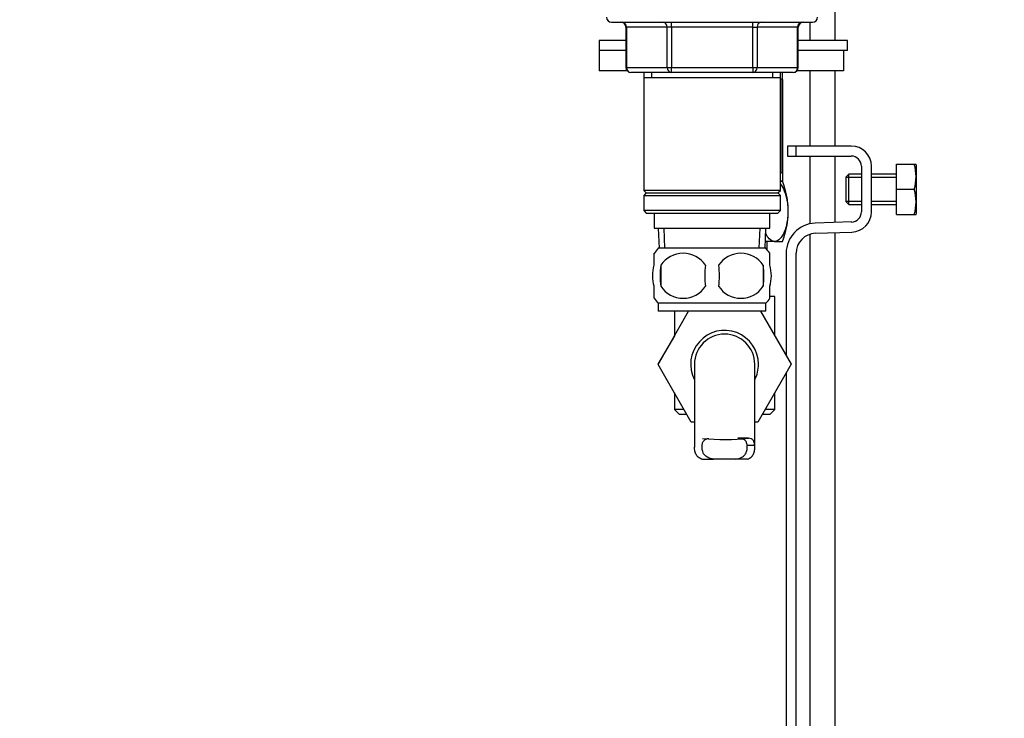
# Model space of a CAD drawing. Units: millimetres. Extents: x 0 to 1325, y 0 to 2091.
# Drawn here: x 203 to 399, y 1198 to 1337 of the extents above; entities that cross this region are included whole.
import ezdxf
from ezdxf import colors
from ezdxf.entities.mleader import LeaderData, LeaderLine
from ezdxf.math import Vec2, Vec3

# ---------------------------------------------------------------- set-up
doc = ezdxf.new("R2010")
doc.units = ezdxf.units.MM
doc.layers.add('DV4_Défaut', color=7, linetype='Continuous')
doc.layers.add('Défaut', color=7, linetype='Continuous')

# ---------------------------------------------------------------- blocks, each defined once
blk = doc.blocks.new('_DOT')
at = {"color": 0}
blk.add_line((0, 0), (-1, 0), dxfattribs=at)
at = {"color": 0, "const_width": 0.333}
blk.add_lwpolyline([(-0.1665, 0, 1), (0.1665, 0, 1)], format="xyb", close=True, dxfattribs=at)
blk = doc.blocks.new('SE3')
at = {"layer": 'DV4_Défaut', "color": 7, "linetype": 'Continuous'}
for p, q in [((365.29, 1333.23), (365.29, 1385.84)), ((320.79, 1336.88), (360.79, 1336.88)), ((323.63, 1335.88), (323.76, 1335.88)), ((323.63, 1335.88), (323.63, 1327.88)), ((331.84, 1335.88), (323.76, 1335.88)), ((323.76, 1335.88), (323.76, 1327.88)), ((332.71, 1335.88), (331.84, 1335.88)), ((331.84, 1327.88), (331.84, 1335.88)), ((332.71, 1335.88), (332.71, 1336.88)), ((348.88, 1335.88), (332.71, 1335.88)), ((332.71, 1335.88), (332.71, 1327.88)), ((348.88, 1335.88), (348.88, 1336.88)), ((348.88, 1335.88), (349.74, 1335.88)), ((348.88, 1327.88), (348.88, 1335.88)), ((357.82, 1335.88), (349.74, 1335.88)), ((349.74, 1335.88), (349.74, 1327.88)), ((357.96, 1335.88), (357.82, 1335.88)), ((357.82, 1327.88), (357.82, 1335.88)), ((357.96, 1327.88), (357.96, 1335.88)), ((360.29, 1336.88), (360.29, 1333.23)), ((323.63, 1333.23), (318.29, 1333.23)), ((318.29, 1333.23), (318.29, 1331.23)), ((367.79, 1333.23), (357.96, 1333.23)), ((367.79, 1331.23), (367.79, 1333.23)), ((323.63, 1331.23), (318.29, 1331.23)), ((323.63, 1331.23), (318.29, 1331.23)), ((318.29, 1331.23), (318.29, 1327.23)), ((367.79, 1331.23), (357.96, 1331.23)), ((366.98, 1331.23), (357.96, 1331.23)), ((366.98, 1331.23), (366.98, 1327.23)), ((323.63, 1327.88), (323.76, 1327.88)), ((323.76, 1327.88), (331.84, 1327.88)), ((331.84, 1327.88), (332.71, 1327.88)), ((332.71, 1327.88), (348.88, 1327.88)), ((332.71, 1326.88), (332.71, 1327.88)), ((348.88, 1327.88), (349.74, 1327.88)), ((348.88, 1327.88), (348.88, 1326.88)), ((349.74, 1327.88), (357.82, 1327.88)), ((357.82, 1327.88), (357.96, 1327.88)), ((323.87, 1327.23), (318.29, 1327.23)), ((332.71, 1326.88), (324.63, 1326.88)), ((327.19, 1326.88), (327.19, 1325.88)), ((327.19, 1325.88), (327.19, 1303.38)), ((327.19, 1325.88), (354.39, 1325.88)), ((328.73, 1326.88), (328.73, 1325.88)), ((348.88, 1326.88), (332.71, 1326.88)), ((356.96, 1326.88), (348.88, 1326.88)), ((352.85, 1326.88), (352.85, 1325.88)), ((354.39, 1325.88), (354.39, 1326.88)), ((354.39, 1303.38), (354.39, 1325.88)), ((354.65, 1325.46), (354.65, 1306.94)), ((354.79, 1325.46), (354.65, 1325.46)), ((354.79, 1325.46), (354.79, 1326.89)), ((354.79, 1325.46), (354.79, 1306.94)), ((366.98, 1327.23), (357.72, 1327.23)), ((360.29, 1327.23), (360.29, 1312.23)), ((365.29, 1312.23), (365.29, 1327.23)), ((357.53, 1312.23), (355.79, 1312.23)), ((355.79, 1312.23), (355.79, 1310.23)), ((368.52, 1312.23), (357.53, 1312.23)), ((357.53, 1310.23), (357.53, 1312.23)), ((355.79, 1310.23), (357.53, 1310.23)), ((357.53, 1310.23), (368.52, 1310.23)), ((360.29, 1310.23), (360.29, 1296.74)), ((365.29, 1297), (365.29, 1310.23)), ((370.52, 1308.23), (370.52, 1299.1)), ((372.52, 1299.1), (372.52, 1308.23)), ((377.52, 1308.61), (381.04, 1308.61)), ((377.52, 1303.61), (377.52, 1308.61)), ((381.04, 1308.61), (381.4, 1308.61)), ((381.52, 1308.35), (381.4, 1308.61)), ((381.52, 1298.86), (381.52, 1308.35)), ((354.79, 1306.94), (354.65, 1306.94)), ((354.79, 1306.94), (354.79, 1305.24)), ((368.02, 1306.61), (367.52, 1306.11)), ((367.52, 1301.11), (367.52, 1306.11)), ((370.52, 1305.99), (367.52, 1305.99)), ((368.02, 1300.61), (368.02, 1306.61)), ((370.52, 1306.61), (368.02, 1306.61)), ((377.52, 1306.61), (372.52, 1306.61)), ((377.52, 1305.99), (372.52, 1305.99)), ((354.39, 1305.23), (354.79, 1305.23)), ((354.79, 1305.23), (354.39, 1305.23)), ((354.39, 1303.38), (327.19, 1303.38)), ((327.19, 1303.38), (327.69, 1302.88)), ((327.69, 1302.88), (327.19, 1302.38)), ((327.19, 1302.38), (354.39, 1302.38)), ((327.19, 1302.38), (327.19, 1299.38)), ((327.69, 1302.88), (353.89, 1302.88)), ((353.89, 1302.88), (354.39, 1303.38)), ((354.39, 1302.38), (353.89, 1302.88)), ((354.39, 1299.38), (354.39, 1302.38)), ((377.52, 1303.61), (381.04, 1303.61)), ((377.52, 1298.61), (377.52, 1303.61)), ((370.52, 1301.22), (367.52, 1301.22)), ((367.52, 1301.11), (368.02, 1300.61)), ((368.02, 1300.61), (370.52, 1300.61)), ((377.52, 1301.22), (372.52, 1301.22)), ((372.52, 1300.61), (377.52, 1300.61)), ((354.39, 1299.38), (327.19, 1299.38)), ((327.19, 1299.38), (327.69, 1298.88)), ((327.69, 1298.88), (353.89, 1298.88)), ((329.29, 1298.88), (329.29, 1295.88)), ((352.29, 1295.88), (352.29, 1298.88)), ((353.89, 1298.88), (354.39, 1299.38)), ((377.52, 1298.61), (381.04, 1298.61)), ((381.04, 1298.61), (381.4, 1298.61)), ((381.4, 1298.61), (381.52, 1298.86)), ((329.29, 1295.88), (352.29, 1295.88)), ((330.07, 1295.88), (330.25, 1291.88)), ((331.41, 1291.93), (331.24, 1295.88)), ((350.18, 1291.93), (350.35, 1295.88)), ((351.34, 1291.88), (351.51, 1295.88)), ((368.59, 1297.11), (361.34, 1296.87)), ((360.29, 1294.68), (360.29, 1172.37)), ((361.4, 1294.87), (368.65, 1295.11)), ((365.29, 1172.37), (365.29, 1295)), ((353.25, 1293.23), (351.4, 1293.23)), ((351.79, 1291.54), (351.79, 1293.23)), ((353.25, 1293.23), (354.79, 1293.23)), ((329.29, 1288.5), (329.29, 1290.88)), ((351.49, 1291.88), (330.09, 1291.88)), ((352.29, 1288.5), (352.29, 1290.88)), ((355.53, 1290.87), (355.53, 1270.58)), ((357.53, 1172.37), (357.53, 1290.87)), ((330.61, 1288.5), (330.61, 1284.3)), ((350.98, 1288.5), (350.98, 1284.3)), ((329.29, 1281.92), (329.29, 1284.3)), ((352.29, 1281.92), (352.29, 1284.3)), ((353.29, 1282.28), (352.37, 1282.28)), ((353.29, 1274.46), (353.29, 1282.28)), ((351.49, 1280.92), (330.09, 1280.92)), ((330.09, 1280.92), (330.09, 1279.38)), ((351.49, 1279.38), (351.49, 1280.92)), ((330.03, 1268.75), (336.11, 1279.38)), ((351.49, 1279.38), (330.09, 1279.38)), ((333.29, 1279.38), (333.29, 1274.46)), ((350.45, 1279.38), (356.57, 1268.78)), ((333.29, 1274.46), (330.01, 1268.78)), ((330.01, 1268.78), (330.03, 1268.75)), ((336.65, 1257.28), (330.03, 1268.75)), ((337.29, 1268.78), (337.29, 1252.27)), ((349.29, 1252.25), (349.29, 1268.78)), ((356.57, 1268.78), (349.93, 1257.28)), ((355.53, 1266.98), (355.53, 1172.37)), ((333.29, 1263.1), (333.29, 1259.78)), ((353.29, 1259.78), (353.29, 1263.1)), ((335.21, 1259.78), (333.29, 1259.78)), ((333.29, 1259.78), (334.29, 1258.78)), ((335.79, 1258.78), (334.29, 1258.78)), ((352.29, 1258.78), (350.8, 1258.78)), ((353.29, 1259.78), (351.38, 1259.78)), ((352.29, 1258.78), (353.29, 1259.78)), ((337.29, 1257.28), (336.65, 1257.28)), ((349.93, 1257.28), (349.29, 1257.28)), ((348.07, 1254.07), (345.95, 1254.07)), ((349.28, 1252.61), (347.78, 1252.61)), ((338.76, 1249.87), (341.1, 1249.87)), ((345.49, 1249.87), (341.1, 1249.87)), ((347.83, 1249.87), (345.49, 1249.87))]:
    blk.add_line(p, q, dxfattribs=at)
for centre, radius, start, end in [((320.79, 1337.88), 1, 180, 270), ((360.79, 1337.88), 1, 270, 0), ((322.63, 1335.88), 1, 0, 90), ((358.96, 1335.88), 1, 90, 180), ((324.63, 1327.88), 1, 180, 270), ((356.96, 1327.88), 1, 270, 0), ((349.04, 1316.64), 10.45, 57.5096, 59.0911), ((368.52, 1308.23), 4, 0, 90), ((368.52, 1308.23), 2, 0, 90), ((372.61, 1306.11), 8.8, 343.49, 16.51), ((349.04, 1315.45), 10.19, 301.7672, 303.3999), ((339.72, 1299.23), 16.23, 338.2998, 21.7002), ((372.61, 1301.11), 8.8, 343.49, 16.51), ((368.52, 1299.1), 2, 271.8583, 0), ((368.52, 1299.1), 4, 271.8583, 0), ((361.53, 1290.87), 6, 91.8583, 180), ((361.53, 1290.87), 4, 91.8583, 180), ((335.92, 1286.4), 8, 136.7732, 146.3913), ((335.04, 1285.57), 5.32, 33.5056, 146.4944), ((346.54, 1285.57), 5.32, 33.5056, 146.4944), ((345.66, 1286.4), 8, 34.0553, 43.2268), ((343.54, 1286.4), 13.11, 170.7761, 189.2239), ((353.78, 1286.4), 14.45, 171.6401, 188.3599), ((327.81, 1286.4), 14.45, 351.6401, 8.3599), ((336.13, 1286.4), 15, 351.9484, 8.0516), ((335.04, 1287.24), 5.32, 213.5056, 326.4944), ((346.54, 1287.24), 5.32, 213.5056, 326.4944), ((335.92, 1286.4), 8, 214.0553, 223.2268), ((345.66, 1286.4), 8, 316.7732, 326.3913), ((343.29, 1268.78), 6.75, 0, 207.266), ((343.29, 1268.78), 6, 0, 180), ((343.29, 1268.78), 6.75, 332.734, 0), ((343.29, 1297.33), 43.53, 264.2284, 276.2971)]:
    blk.add_arc(centre, radius, start, end, dxfattribs=at)
for centre, major_axis, start_param, end_param in [((322.9, 1335.88), (0, 1), 4.712389, 6.283185), ((330.98, 1335.88), (0, 1), 4.712389, 6.283185), ((350.61, 1335.88), (0, -1), 3.141593, 4.712389), ((358.69, 1335.88), (0, -1), 3.141593, 4.712389), ((324.63, 1327.88), (0, -1), 4.712389, 6.283185), ((332.71, 1327.88), (0, -1), 4.712389, 6.283185), ((348.88, 1327.88), (0, 1), 3.141593, 4.712389), ((356.96, 1327.88), (0, 1), 3.141593, 4.712389)]:
    blk.add_ellipse(centre, major_axis=major_axis, ratio=0.866025, start_param=start_param, end_param=end_param, dxfattribs=at)
for points, knots in [([(354.4, 1304.63), (354.69, 1304.3), (354.96, 1303.85), (355.64, 1302.18), (355.89, 1300.69), (355.89, 1297.75), (355.64, 1296.26), (354.94, 1294.56), (354.64, 1294.08), (353.99, 1293.42), (353.62, 1293.23), (353.25, 1293.23)], [0, 0, 0, 0, 0.133179, 0.133179, 0.422119, 0.422119, 0.71106, 0.71106, 0.85553, 0.85553, 1, 1, 1, 1]), ([(353.25, 1293.23), (352.88, 1293.23), (352.51, 1293.42), (351.9, 1294.04), (351.66, 1294.42), (351.45, 1294.87)], [0, 0, 0, 0, 0.545088, 0.545088, 1, 1, 1, 1]), ([(329.29, 1284.3), (329.09, 1284.98), (328.99, 1285.69), (328.99, 1287.12), (329.09, 1287.82), (329.29, 1288.5)], [0, 0, 0, 0, 0.5, 0.5, 1, 1, 1, 1]), ([(352.29, 1284.3), (352.49, 1284.98), (352.6, 1285.69), (352.6, 1287.12), (352.5, 1287.82), (352.29, 1288.5)], [0, 0, 0, 0, 0.5, 0.5, 1, 1, 1, 1]), ([(338.81, 1252.61), (338.83, 1252.87), (338.88, 1253.08), (339.01, 1253.37), (339.06, 1253.45), (339.18, 1253.6), (339.25, 1253.67), (339.4, 1253.79), (339.49, 1253.84), (339.68, 1253.92), (339.78, 1253.95), (339.97, 1253.99), (340.04, 1254.01), (340.12, 1254.02)], [0, 0, 0, 0, 0.300752, 0.300752, 0.451128, 0.451128, 0.601504, 0.601504, 0.75188, 0.75188, 0.902256, 0.902256, 1, 1, 1, 1]), ([(347.78, 1252.61), (347.75, 1252.87), (347.7, 1253.08), (347.58, 1253.37), (347.53, 1253.45), (347.41, 1253.6), (347.34, 1253.67), (347.18, 1253.79), (347.1, 1253.84), (346.9, 1253.92), (346.8, 1253.95), (346.62, 1253.99), (346.55, 1254.01), (346.47, 1254.02)], [0, 0, 0, 0, 0.300752, 0.300752, 0.4511281, 0.4511281, 0.6015041, 0.6015041, 0.7518801, 0.7518801, 0.9022561, 0.9022561, 1, 1, 1, 1]), ([(349.28, 1252.61), (349.26, 1252.85), (349.23, 1253.05), (349.15, 1253.32), (349.12, 1253.4), (349.04, 1253.56), (349, 1253.62), (348.9, 1253.74), (348.84, 1253.8), (348.71, 1253.89), (348.64, 1253.93), (348.42, 1254.02), (348.26, 1254.05), (348.07, 1254.07)], [0, 0, 0, 0, 0.25, 0.25, 0.375, 0.375, 0.5, 0.5, 0.625, 0.625, 0.75, 0.75, 1, 1, 1, 1]), ([(338.76, 1249.87), (338.47, 1249.99), (338.23, 1250.13), (337.84, 1250.47), (337.68, 1250.67), (337.45, 1251.13), (337.37, 1251.39), (337.3, 1251.86), (337.29, 1252.06), (337.29, 1252.26)], [0, 0, 0, 0, 0.27533, 0.27533, 0.55066, 0.55066, 0.82599, 0.82599, 1, 1, 1, 1]), ([(341.1, 1249.87), (340.68, 1249.95), (340.31, 1250.06), (339.68, 1250.37), (339.43, 1250.56), (339.05, 1251.03), (338.93, 1251.3), (338.79, 1251.92), (338.78, 1252.25), (338.81, 1252.61)], [0, 0, 0, 0, 0.25, 0.25, 0.5, 0.5, 0.75, 0.75, 1, 1, 1, 1]), ([(345.49, 1249.87), (345.91, 1249.95), (346.28, 1250.06), (346.91, 1250.37), (347.16, 1250.56), (347.54, 1251.03), (347.66, 1251.3), (347.8, 1251.92), (347.81, 1252.25), (347.78, 1252.61)], [0, 0, 0, 0, 0.25, 0.25, 0.5, 0.5, 0.75, 0.75, 1, 1, 1, 1]), ([(347.83, 1249.87), (348.11, 1249.99), (348.35, 1250.13), (348.75, 1250.47), (348.91, 1250.67), (349.14, 1251.13), (349.21, 1251.39), (349.3, 1251.97), (349.3, 1252.28), (349.28, 1252.61)], [0, 0, 0, 0, 0.25, 0.25, 0.5, 0.5, 0.75, 0.75, 1, 1, 1, 1])]:
    blk.add_open_spline(points, degree=3, knots=knots, dxfattribs=at)

msp = doc.modelspace()

# ---------------------------------------------------------------- block references
at = {"layer": 'Défaut'}
msp.add_blockref('SE3', (0, 0), dxfattribs=at)

# ---------------------------------------------------------------- leaders
at = {"layer": 'Défaut', "color": 7, "linetype": 'Continuous'}
ml = msp.add_multileader_mtext('Standard', dxfattribs=at)
ml.set_content('{\\pxsm0.9;\\fSolid Edge ISO|b1||i0||c0|p34;\\W1.;04/01/2021\\P}', color=256)
ml.set_leader_properties()
ml.set_arrow_properties(name='DOT')
ml.build(insert=Vec2(0, 0))
ml.multileader.update_dxf_attribs({"leader_type": 0, "dogleg_length": 0, "arrow_head_size": 12})
ctx = ml.context
ctx.base_point, ctx.char_height, ctx.arrow_head_size, ctx.landing_gap_size = Vec3(1057.01, 2084), 12, 12, 4.2
notes = []
notes.append((ctx, [(0, (0, 0, 0), (0, 0), (1, 0), 1, [])]))
ctx.mtext.insert = Vec3(1059.01, 2090.12)
ml = msp.add_multileader_mtext('Standard', dxfattribs=at)
ml.set_content('{\\pxsm0.9;\\fArial|b1||i0||c0|p34;\\W1.;151/US\\P}', color=256)
ml.set_leader_properties()
ml.set_arrow_properties(name='DOT')
ml.build(insert=Vec2(0, 0))
ml.multileader.update_dxf_attribs({"leader_type": 0, "dogleg_length": 0, "arrow_head_size": 12})
ctx = ml.context
ctx.base_point, ctx.char_height, ctx.arrow_head_size, ctx.landing_gap_size = Vec3(337.89, 2083.82), 12, 12, 4.2
notes.append((ctx, [(0, (0, 0, 0), (0, 0), (1, 0), 1, [])]))
ctx.mtext.insert = Vec3(339.89, 2089.94)
for ctx, leaders in notes:
    for number, flags, end, landing, length, lines in leaders:
        leader = LeaderData()
        leader.index, (leader.has_last_leader_line, leader.has_dogleg_vector, leader.attachment_direction) = number, flags
        leader.last_leader_point, leader.dogleg_vector, leader.dogleg_length = Vec3(end), Vec3(landing), length
        for number, points, colour, breaks in lines:
            line = LeaderLine()
            line.index, line.vertices, line.color, line.breaks = number, Vec3.list(points), colors.encode_raw_color(colour), breaks
            leader.lines.append(line)
        ctx.leaders.append(leader)

doc.saveas('drawing.dxf')
